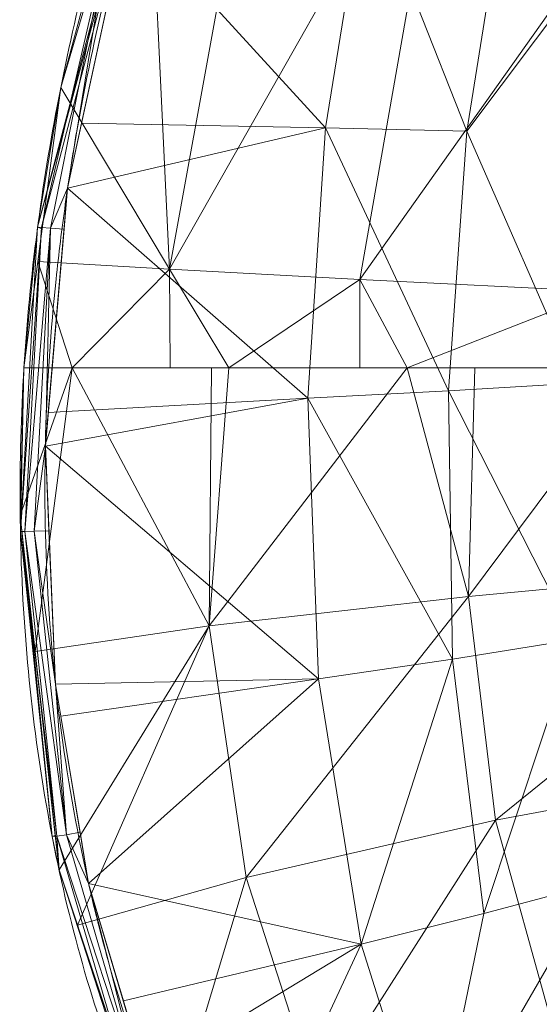
# Model space of a CAD drawing. Units: millimetres. Extents: x -600 to 582, y -389 to 467.
# Drawn here: x -600 to -497, y -138 to 57 of the extents above; entities that cross this region are included whole.
import ezdxf

# ---------------------------------------------------------------- set-up
doc = ezdxf.new("R2010")
doc.units = ezdxf.units.MM
doc.layers.add('1', color=7, linetype='CONTINUOUS', true_color=0xffffff)

msp = doc.modelspace()

# ---------------------------------------------------------------- linework, layer by layer
at = {"layer": '1', "color": 254, "linetype": 'Continuous', "lineweight": 5}
for points, knots in [([(-599.51, -11.53, 598.77), (-598.94, -2.44, 597.36), (-597.19, 15.59, 593.87), (-591.42, 50.91, 584.87), (-582.64, 85.12, 574.15), (-571.31, 118.63, 563.73), (-561.59, 143.49, 556.53), (-550.86, 168.27, 550.44), (-539.09, 192.98, 546.44), (-526.09, 217.48, 545.68), (-514.54, 237.22, 549.4), (-505.9, 251.1, 555.1), (-501.42, 258.14, 559.05), (-498.17, 263.22, 562.42), (-495.49, 267.36, 565.41), (-491.34, 273.73, 570.62), (-486.58, 281.12, 578.09), (-481.69, 288.54, 586.73), (-478.35, 293.63, 593.65), (-476.31, 296.81, 598.38), (-474.33, 299.89, 603.19), (-471.39, 304.43, 610.65), (-463.27, 316.76, 632.31), (-450.29, 334.44, 667.54), (-432.64, 355, 715.75), (-413.78, 373.33, 764.4), (-393.01, 390.02, 812.9), (-368.93, 405.37, 860.27), (-344.59, 417.19, 897.7), (-321.43, 425.8, 925.13), (-305.35, 431.08, 940.8), (-291.41, 435.31, 952.11), (-276.65, 439.49, 962.36), (-256.65, 444.59, 972.78), (-230.84, 450.26, 981.2), (-212.86, 453.6, 983.94), (-203.8, 455.14, 984.59)], [0, 0, 0, 0, 0.03125, 0.0625, 0.125, 0.15625, 0.1875, 0.21875, 0.25, 0.28125, 0.3125, 0.328125, 0.339844, 0.34375, 0.351562, 0.359375, 0.375, 0.390625, 0.401367, 0.40625, 0.411133, 0.421875, 0.4375, 0.5, 0.5625, 0.625, 0.6875, 0.75, 0.8125, 0.84375, 0.875, 0.890625, 0.90625, 0.9375, 0.96875, 1, 1, 1, 1]), ([(-203.14, 449.19, 989.9), (-216.07, 446.91, 988.94), (-235.42, 443.1, 985.31), (-259.66, 437.45, 976.19), (-276.77, 433.16, 967.25), (-292.62, 428.49, 956.42), (-312.19, 421.98, 939.88), (-334.68, 414.4, 915.98), (-357.63, 404.43, 883.99), (-374.03, 395.37, 855.38), (-385.86, 387.6, 831.82), (-397.11, 379.63, 807.94), (-410.11, 369.15, 777.63), (-424.52, 355.74, 740.85), (-438.17, 341.35, 704.04), (-449.06, 327.99, 673.32), (-457.63, 316.17, 648.71), (-464, 306.69, 630.39), (-469.38, 298.41, 615.84), (-473.7, 291.58, 604.92), (-477, 286.38, 597.18), (-480.53, 281.23, 589.97), (-484.15, 276.03, 583.37), (-487.64, 270.67, 577.43), (-494.21, 259.57, 567.07), (-504.91, 242.88, 557.03), (-518.9, 219.45, 552.12), (-532.6, 194.9, 552.29), (-545.03, 169.26, 555.95), (-556.53, 143.2, 562.16), (-566.89, 117, 569.91), (-575.89, 90.44, 578.43), (-583.42, 63.46, 586.94), (-588.37, 40.25, 593.57), (-591.38, 20.96, 598.34), (-595.11, -8.84, 604.87), (-596.33, -45.83, 609.93), (-591.97, -87.99, 607.38), (-587.07, -113.36, 601.93), (-581.98, -132.5, 594.97), (-576.16, -150.71, 586.3), (-567.61, -171.56, 572.4), (-555.92, -193.46, 552.21), (-543.26, -212.08, 529.67), (-529.78, -227.89, 505.52), (-510.5, -245.59, 472.16), (-484.58, -262.72, 429.67), (-456.75, -276.67, 389.03), (-429.9, -289.71, 360.04), (-407.85, -300.15, 341.25), (-385.34, -310.37, 326.73), (-367.28, -318.29, 318.53), (-353.47, -324.14, 313.59), (-343.37, -328.31, 310.55), (-333.52, -332.22, 308.09), (-323.72, -335.91, 306.1), (-313.76, -339.45, 304.48), (-303.71, -342.73, 303.25), (-293.01, -346.11, 302.29), (-278.36, -350.28, 301.41), (-258.72, -355.79, 300.87), (-234.62, -361.25, 300.6), (-210.23, -365.61, 300.55), (-177.99, -370.85, 300.59), (-137.94, -376.14, 300.63), (-89.49, -380.59, 300.43), (-25.27, -384.01, 300.3), (39.11, -383.54, 300.27), (103.43, -379.23, 300.4), (135.69, -375.89, 300.48), (151.76, -373.9, 300.48)], [0, 0, 0, 0, 0.015625, 0.023438, 0.03125, 0.039062, 0.046875, 0.0625, 0.078125, 0.09375, 0.101562, 0.109375, 0.125, 0.140625, 0.15625, 0.171875, 0.179688, 0.1875, 0.195312, 0.199219, 0.203125, 0.207031, 0.210938, 0.214844, 0.21875, 0.234375, 0.25, 0.265625, 0.28125, 0.296875, 0.3125, 0.328125, 0.34375, 0.359375, 0.367188, 0.375, 0.40625, 0.421875, 0.4375, 0.445312, 0.453125, 0.46875, 0.484375, 0.5, 0.515625, 0.53125, 0.5625, 0.59375, 0.609375, 0.625, 0.640625, 0.65625, 0.664062, 0.671875, 0.679688, 0.6875, 0.695312, 0.703125, 0.710938, 0.71875, 0.734375, 0.75, 0.765625, 0.78125, 0.8125, 0.84375, 0.875, 0.9375, 0.96875, 1, 1, 1, 1]), ([(152.76, -379.28, 293.91), (151.28, -379.46, 293.91), (131.65, -381.88, 293.9), (93.72, -385.61, 293.83), (38.69, -388.59, 293.73), (-16.61, -389.1, 293.73), (-72.07, -387.11, 293.83), (-127.56, -382.62, 293.97), (-169.11, -377.38, 294.03), (-196.75, -373.1, 294.01), (-210.55, -370.83, 293.99), (-224.34, -368.36, 293.97), (-238.07, -365.58, 293.95), (-251.74, -362.47, 294.02), (-265.35, -359.09, 294.26), (-278.9, -355.46, 294.75), (-292.38, -351.58, 295.52), (-305.73, -347.32, 296.68), (-318.91, -342.69, 298.31), (-329.73, -338.57, 300.13), (-338.29, -335.15, 301.92), (-346.76, -331.66, 303.93), (-357.19, -327.22, 306.99), (-373.48, -319.98, 312.97), (-392.99, -310.83, 322.48), (-414.74, -300.23, 337.14), (-434.7, -290.34, 354.59), (-452.94, -281.18, 374.21), (-469.66, -272.62, 395.4), (-482.57, -265.66, 413.9), (-492.42, -259.97, 428.98), (-499.61, -255.56, 440.38), (-506.63, -250.92, 451.79), (-515.81, -244.28, 466.93), (-526.94, -235.08, 485.68), (-537.53, -224.43, 503.98), (-545.59, -214.9, 518.22), (-551.44, -207.22, 528.65), (-557.1, -198.99, 538.76), (-562.56, -190.15, 548.47), (-567.82, -180.68, 557.68), (-572.85, -170.55, 566.29), (-577.63, -159.72, 574.2), (-583.56, -144.37, 583.64), (-590.02, -123.5, 593.08), (-595.78, -96.41, 600.09), (-599.33, -68.24, 602.99), (-600.62, -39.75, 602.44), (-600.09, -20.88, 600.23), (-599.51, -11.53, 598.77)], [0, 0, 0, 0, 0.004279, 0.056685, 0.109092, 0.161498, 0.213905, 0.266311, 0.318717, 0.331819, 0.34492, 0.358022, 0.371124, 0.384225, 0.397327, 0.410428, 0.42353, 0.436632, 0.449733, 0.462835, 0.469386, 0.475936, 0.489038, 0.50214, 0.528343, 0.554546, 0.580749, 0.606952, 0.633155, 0.659359, 0.67246, 0.685562, 0.698663, 0.711765, 0.737968, 0.764171, 0.777273, 0.790375, 0.803476, 0.816578, 0.829679, 0.842781, 0.855882, 0.868984, 0.895187, 0.92139, 0.947594, 0.973797, 1, 1, 1, 1]), ([(-360.81, -11.53, 11.28), (-376.11, -11.53, 33.07), (-405.38, -11.53, 77.58), (-445.23, -11.52, 146.86), (-480.91, -11.53, 218.36), (-544.08, -11.53, 365.2), (-579.75, -11.53, 494.14), (-599.51, -11.53, 598.77)], [0, 0, 0, 0, 0.125, 0.25, 0.375, 0.5, 1, 1, 1, 1])]:
    msp.add_open_spline(points, degree=3, knots=knots, dxfattribs=at)
at = {"layer": '1', "color": 7, "linetype": 'Continuous', "lineweight": 5}
for points in [[(-592.22, 44.02, 586.42), (-596.84, 16.33, 595.6), (-566.91, 130, 562.66)], [(-566.15, 129.8, 564.67), (-566.91, 130, 562.66), (-596.84, 16.33, 595.6)], [(-596.84, 16.33, 595.6), (-596.02, 16.28, 597.61), (-566.15, 129.8, 564.67)], [(-566.15, 129.8, 564.67), (-596.02, 16.28, 597.61), (-582.73, 73.85, 583.29)], [(-566.91, 130, 562.66), (-575.34, 106.53, 567.51), (-592.22, 44.02, 586.42)], [(-575.34, 106.53, 567.51), (-551.41, 114.15, 476.56), (-570.67, 8.01, 474.84)], [(-570.67, 8.01, 474.84), (-551.41, 114.15, 476.56), (-515.52, 105.32, 352.52)], [(-570.67, 8.01, 474.84), (-592.22, 44.02, 586.42), (-575.34, 106.53, 567.51)], [(-515.52, 105.32, 352.52), (-532.95, 5.98, 350.7), (-570.67, 8.01, 474.84)], [(-532.95, 5.98, 350.7), (-515.52, 105.32, 352.52), (-469.73, 95.13, 231.93)], [(-469.73, 95.13, 231.93), (-484.94, 3.61, 230.25), (-532.95, 5.98, 350.7)], [(-539.77, 35.99, 592.84), (-531.67, 85.92, 577.08), (-579.02, 78.96, 582.04)], [(-531.67, 85.92, 577.08), (-539.77, 35.99, 592.84), (-511.75, 35.34, 588.68)], [(-511.75, 35.34, 588.68), (-504.06, 83.44, 574.23), (-531.67, 85.92, 577.08)], [(-477.72, 80.71, 566.2), (-504.06, 83.44, 574.23), (-511.75, 35.34, 588.68)], [(-511.75, 35.34, 588.68), (-489.85, -14.62, 585.11), (-477.72, 80.71, 566.2)], [(-590.86, 24.04, 597.55), (-579.02, 78.96, 582.04), (-582.73, 73.85, 583.29)], [(-579.02, 78.96, 582.04), (-588.08, 36.93, 593.91), (-539.77, 35.99, 592.84)], [(-596.02, 16.28, 597.61), (-594.22, 16.16, 598.99), (-582.73, 73.85, 583.29)], [(-582.73, 73.85, 583.29), (-594.22, 16.16, 598.99), (-590.86, 24.04, 597.55)], [(-592.22, 44.02, 586.42), (-595.89, 16.01, 592.65), (-596.84, 16.33, 595.6)], [(-570.67, 8.01, 474.84), (-596.74, 9.54, 594.09), (-592.22, 44.02, 586.42)], [(-539.77, 35.99, 592.84), (-588.08, 36.93, 593.91), (-590.86, 24.04, 597.55)], [(-543.23, -17.59, 603.55), (-539.77, 35.99, 592.84), (-590.86, 24.04, 597.55)], [(-539.77, 35.99, 592.84), (-543.23, -17.59, 603.55), (-515.4, -16.12, 597.85)], [(-515.4, -16.12, 597.85), (-511.75, 35.34, 588.68), (-539.77, 35.99, 592.84)], [(-511.75, 35.34, 588.68), (-515.4, -16.12, 597.85), (-489.85, -14.62, 585.11)], [(-590.86, 24.04, 597.55), (-594.7, -20.42, 605.6), (-543.23, -17.59, 603.55)], [(-594.22, 16.16, 598.99), (-591.56, 15.92, 599.02), (-590.86, 24.04, 597.55)], [(-600.22, -44.01, 604.41), (-596.84, 16.33, 595.6), (-599.51, -11.53, 598.78)], [(-596.02, 16.28, 597.61), (-596.84, 16.33, 595.6), (-600.22, -44.01, 604.41)], [(-600.22, -44.01, 604.41), (-599.36, -43.99, 606.45), (-596.02, 16.28, 597.61)], [(-596.84, 16.33, 595.6), (-595.89, 16.01, 592.65), (-599.51, -11.53, 598.78)], [(-594.22, 16.16, 598.99), (-596.02, 16.28, 597.61), (-599.36, -43.99, 606.45)], [(-599.36, -43.99, 606.45), (-597.52, -43.93, 607.84), (-594.22, 16.16, 598.99)], [(-594.22, 16.16, 598.99), (-597.52, -43.93, 607.84), (-595.27, -27.07, 606.8)], [(-595.27, -27.07, 606.8), (-591.56, 15.92, 599.02), (-594.22, 16.16, 598.99)], [(-589.93, -11.53, 551.41), (-599.51, -11.53, 598.77), (-596.74, 9.54, 594.09)], [(-589.93, -11.53, 551.41), (-596.74, 9.54, 594.09), (-570.67, 8.01, 474.84)], [(-570.67, 8.01, 474.84), (-570.55, -11.53, 474.94), (-589.93, -11.53, 551.41)], [(-558.91, -11.53, 428.98), (-570.67, 8.01, 474.84), (-532.95, 5.98, 350.7)], [(-558.91, -11.53, 428.98), (-570.55, -11.53, 474.94), (-570.67, 8.01, 474.84)], [(-532.95, 5.98, 350.7), (-532.94, -11.53, 350.77), (-558.91, -11.53, 428.98)], [(-523.58, -11.53, 322.57), (-532.95, 5.98, 350.7), (-484.94, 3.61, 230.25)], [(-523.58, -11.53, 322.57), (-532.94, -11.53, 350.77), (-532.95, 5.98, 350.7)], [(-484.94, 3.61, 230.25), (-484.87, -11.53, 230.35), (-523.58, -11.53, 322.57)], [(-589.93, -11.53, 551.41), (-597.3, -67.78, 599.76), (-600.26, -40.8, 602.04)], [(-600.26, -40.8, 602.04), (-599.51, -11.53, 598.77), (-589.93, -11.53, 551.41)], [(-599.51, -11.53, 598.78), (-600.26, -40.8, 602.04), (-600.22, -44.01, 604.41)], [(-562.79, -62.72, 445.33), (-597.3, -67.78, 599.76), (-589.93, -11.53, 551.41)], [(-589.93, -11.53, 551.41), (-562.33, -11.53, 442.46), (-562.79, -62.72, 445.33)], [(-562.79, -62.72, 445.33), (-558.91, -11.53, 428.98), (-523.58, -11.53, 322.57)], [(-562.79, -62.72, 445.33), (-562.33, -11.53, 442.46), (-558.91, -11.53, 428.98)], [(-523.58, -11.53, 322.57), (-511.43, -56.86, 292.19), (-562.79, -62.72, 445.33)], [(-523.58, -11.53, 322.57), (-510.16, -11.53, 290.61), (-511.43, -56.86, 292.19)], [(-443.4, -50.49, 145.49), (-511.43, -56.86, 292.19), (-477.61, -11.53, 213.07)], [(-511.43, -56.86, 292.19), (-510.16, -11.53, 290.61), (-477.61, -11.53, 213.07)], [(-490.37, -65.41, 582.29), (-489.85, -14.62, 585.11), (-515.4, -16.12, 597.85)], [(-514.62, -69.3, 596.19), (-515.4, -16.12, 597.85), (-543.23, -17.59, 603.55)], [(-515.4, -16.12, 597.85), (-514.62, -69.3, 596.19), (-490.37, -65.41, 582.29)], [(-541.17, -73.19, 603.27), (-543.23, -17.59, 603.55), (-595.27, -27.07, 606.8)], [(-543.23, -17.59, 603.55), (-594.7, -20.42, 605.6), (-595.27, -27.07, 606.8)], [(-543.23, -17.59, 603.55), (-541.17, -73.19, 603.27), (-514.62, -69.3, 596.19)], [(-597.52, -43.93, 607.84), (-594.56, -43.84, 607.23), (-595.27, -27.07, 606.8)], [(-595.27, -27.07, 606.8), (-593.27, -74.27, 608.01), (-541.17, -73.19, 603.27)], [(-600.26, -40.8, 602.04), (-599.92, -43.92, 601.78), (-600.22, -44.01, 604.41)], [(-593.9, -104.46, 599.96), (-600.22, -44.01, 604.41), (-599.92, -43.92, 601.78)], [(-592.97, -104.37, 602.03), (-599.36, -43.99, 606.45), (-600.22, -44.01, 604.41)], [(-600.22, -44.01, 604.41), (-593.9, -104.46, 599.96), (-592.97, -104.37, 602.03)], [(-599.92, -43.92, 601.78), (-593.31, -104.24, 596.68), (-593.9, -104.46, 599.96)], [(-591.08, -104.12, 603.44), (-597.52, -43.93, 607.84), (-599.36, -43.99, 606.45)], [(-599.36, -43.99, 606.45), (-592.97, -104.37, 602.03), (-591.08, -104.12, 603.44)], [(-593.27, -74.27, 608.01), (-594.56, -43.84, 607.23), (-597.52, -43.93, 607.84)], [(-593.27, -74.27, 608.01), (-597.52, -43.93, 607.84), (-591.08, -104.12, 603.44)], [(-506.05, -101.25, 287.41), (-511.43, -56.86, 292.19), (-443.4, -50.49, 145.49)], [(-443.4, -50.49, 145.49), (-439.86, -88.93, 142.98), (-506.05, -101.25, 287.41)], [(-555.48, -112.58, 438.09), (-562.79, -62.72, 445.33), (-511.43, -56.86, 292.19)], [(-511.43, -56.86, 292.19), (-506.05, -101.25, 287.41), (-555.48, -112.58, 438.09)], [(-592.56, -111.05, 596.1), (-597.3, -67.78, 599.76), (-562.79, -62.72, 445.33)], [(-588.92, -122.01, 590.58), (-592.56, -111.05, 596.1), (-562.79, -62.72, 445.33)], [(-562.79, -62.72, 445.33), (-555.48, -112.58, 438.09), (-588.92, -122.01, 590.58)], [(-490.37, -65.41, 582.29), (-514.62, -69.3, 596.19), (-508.4, -119.74, 579.21)], [(-508.4, -119.74, 579.21), (-486.24, -113.82, 565.44), (-490.37, -65.41, 582.29)], [(-514.62, -69.3, 596.19), (-541.17, -73.19, 603.27), (-532.66, -125.78, 586.96)], [(-532.66, -125.78, 586.96), (-508.4, -119.74, 579.21), (-514.62, -69.3, 596.19)], [(-593.27, -74.27, 608.01), (-592.22, -80.6, 606.93), (-541.17, -73.19, 603.27)], [(-541.17, -73.19, 603.27), (-592.22, -80.6, 606.93), (-586.7, -113.77, 601.24)], [(-586.7, -113.77, 601.24), (-532.66, -125.78, 586.96), (-541.17, -73.19, 603.27)], [(-591.08, -104.12, 603.44), (-588.39, -103.6, 602.98), (-593.27, -74.27, 608.01)], [(-494.92, -141.52, 274.62), (-506.05, -101.25, 287.41), (-439.86, -88.93, 142.98)], [(-541.37, -156.54, 418.76), (-555.48, -112.58, 438.09), (-506.05, -101.25, 287.41)], [(-506.05, -101.25, 287.41), (-494.92, -141.52, 274.62), (-541.37, -156.54, 418.76)], [(-593.9, -104.46, 599.96), (-593.31, -104.24, 596.68), (-592.56, -111.05, 596.1)], [(-592.56, -111.05, 596.1), (-592.97, -104.37, 602.03), (-593.9, -104.46, 599.96)], [(-575.34, -158.19, 581.04), (-591.08, -104.12, 603.44), (-592.97, -104.37, 602.03)], [(-592.97, -104.37, 602.03), (-577.13, -158.55, 579.49), (-575.34, -158.19, 581.04)], [(-577.13, -158.55, 579.49), (-592.97, -104.37, 602.03), (-592.56, -111.05, 596.1)], [(-586.7, -113.77, 601.24), (-588.39, -103.6, 602.98), (-591.08, -104.12, 603.44)], [(-586.7, -113.77, 601.24), (-591.08, -104.12, 603.44), (-575.34, -158.19, 581.04)], [(-592.56, -111.05, 596.1), (-577.23, -157.17, 572.87), (-577.13, -158.55, 579.49)], [(-572.83, -170.38, 566.21), (-588.92, -122.01, 590.58), (-555.48, -112.58, 438.09)], [(-555.48, -112.58, 438.09), (-541.37, -156.54, 418.76), (-572.83, -170.38, 566.21)], [(-586.7, -113.77, 601.24), (-579.81, -137.05, 591.3), (-532.66, -125.78, 586.96)], [(-575.34, -158.19, 581.04), (-575.46, -151.78, 585.02), (-586.7, -113.77, 601.24)], [(-518.78, -170.08, 554.31), (-477.93, -155.42, 534.41), (-486.24, -113.82, 565.44)], [(-486.24, -113.82, 565.44), (-508.4, -119.74, 579.21), (-518.78, -170.08, 554.31)], [(-508.4, -119.74, 579.21), (-532.66, -125.78, 586.96), (-518.78, -170.08, 554.31)], [(-532.66, -125.78, 586.96), (-579.81, -137.05, 591.3), (-575.46, -151.78, 585.02)], [(-532.66, -125.78, 586.96), (-575.46, -151.78, 585.02), (-560.25, -185.08, 559.66)], [(-560.25, -185.08, 559.66), (-518.78, -170.08, 554.31), (-532.66, -125.78, 586.96)]]:
    msp.add_3dface(points, dxfattribs=at)

doc.saveas('drawing.dxf')
